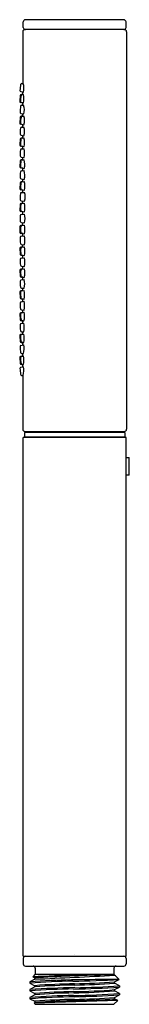
# Model space of a CAD drawing. Extents: x 27.62 to 28.62, y -0.6 to 8.41.
import ezdxf

# ---------------------------------------------------------------- set-up
doc = ezdxf.new("R2010")
doc.units = 0
doc.header["$LTSCALE"] = 0.64311
doc.layers.get('0').update_dxf_attribs({"color": 255, "linetype": 'CONTINUOUS'})
doc.layers.get('DEFPOINTS').update_dxf_attribs({"linetype": 'CONTINUOUS'})
doc.styles.get("Standard").update_dxf_attribs({"font": 'txt', "width": 0.8})

msp = doc.modelspace()

# ---------------------------------------------------------------- linework, layer by layer
for p, q in [((27.6497, 8.3425), (27.6497, 8.3925)), ((28.5697, 8.4125), (27.6697, 8.4125)), ((28.5897, 8.3425), (28.5897, 8.3925)), ((27.6447, 8.3025), (27.6447, 7.8285)), ((28.5747, 8.3225), (27.6647, 8.3225)), ((28.5947, 8.3025), (28.5947, 4.6625)), ((27.6277, 7.7548), (27.6507, 7.7497)), ((27.6354, 7.8284), (27.6495, 7.8285)), ((27.6223, 7.7195), (27.6171, 7.6656)), ((27.6447, 7.7287), (27.6321, 7.7285)), ((27.64, 7.7285), (27.6511, 7.7287)), ((27.6447, 7.6506), (27.625, 7.6548)), ((27.6329, 7.6548), (27.6522, 7.6507)), ((27.6348, 7.6286), (27.6525, 7.6291)), ((27.6218, 7.5195), (27.6176, 7.4655)), ((27.6283, 7.5549), (27.6536, 7.5497)), ((27.6447, 7.5292), (27.6315, 7.5287)), ((27.6394, 7.5287), (27.6539, 7.5292)), ((27.6447, 7.4512), (27.6257, 7.4549)), ((27.6336, 7.4549), (27.6548, 7.4508)), ((27.6341, 7.4288), (27.6551, 7.4297)), ((27.6214, 7.3196), (27.6181, 7.2655)), ((27.629, 7.355), (27.656, 7.35)), ((27.6448, 7.3297), (27.6308, 7.3289)), ((27.6388, 7.3289), (27.6562, 7.3299)), ((27.6448, 7.2518), (27.6263, 7.255)), ((27.6335, 7.229), (27.6572, 7.2305)), ((27.6342, 7.2551), (27.657, 7.251)), ((27.6296, 7.1551), (27.6579, 7.1504)), ((27.6448, 7.1301), (27.6302, 7.1291)), ((27.6381, 7.1291), (27.658, 7.1305)), ((27.6209, 7.1196), (27.6185, 7.0655)), ((27.6448, 7.0523), (27.627, 7.0552)), ((27.6329, 7.0292), (27.6587, 7.0312)), ((27.6349, 7.0552), (27.6586, 7.0514)), ((27.6303, 6.9552), (27.6592, 6.9509)), ((27.6204, 6.9196), (27.619, 6.8655)), ((27.6448, 6.8529), (27.6276, 6.8553)), ((27.6448, 6.9306), (27.6296, 6.9293)), ((27.6355, 6.8553), (27.6597, 6.8519)), ((27.6375, 6.9293), (27.6593, 6.9312)), ((27.6322, 6.8294), (27.6598, 6.832)), ((27.62, 6.7196), (27.6195, 6.6655)), ((27.6453, 6.7312), (27.6289, 6.7295)), ((27.6309, 6.7554), (27.6601, 6.7515)), ((27.6368, 6.7295), (27.6602, 6.7319)), ((27.6448, 6.6534), (27.6283, 6.6554)), ((27.6317, 6.6295), (27.6604, 6.6326)), ((27.6362, 6.6554), (27.6604, 6.6525)), ((27.6197, 6.5196), (27.6197, 6.4655)), ((27.6448, 6.5314), (27.6286, 6.5295)), ((27.6314, 6.5555), (27.6605, 6.552)), ((27.6365, 6.5295), (27.6605, 6.5323)), ((27.6448, 6.4537), (27.6286, 6.4555)), ((27.6314, 6.4296), (27.6605, 6.433)), ((27.6365, 6.4555), (27.6605, 6.4528)), ((27.6195, 6.3196), (27.62, 6.2655)), ((27.6448, 6.3316), (27.6283, 6.3296)), ((27.6317, 6.3556), (27.6604, 6.3524)), ((27.6362, 6.3296), (27.6604, 6.3326)), ((27.6448, 6.2539), (27.6289, 6.2556)), ((27.6309, 6.2297), (27.6601, 6.2335)), ((27.6368, 6.2556), (27.6602, 6.2531)), ((27.6448, 6.1322), (27.6276, 6.1298)), ((27.6322, 6.1557), (27.6598, 6.153)), ((27.6355, 6.1298), (27.6597, 6.1332)), ((27.619, 6.1196), (27.6204, 6.0655)), ((27.6448, 6.0544), (27.6296, 6.0558)), ((27.6375, 6.0558), (27.6593, 6.0538)), ((27.6303, 6.0298), (27.6592, 6.0342)), ((27.6329, 5.9559), (27.6587, 5.9538)), ((27.6185, 5.9196), (27.6209, 5.8655)), ((27.6448, 5.9327), (27.627, 5.9299)), ((27.6349, 5.9299), (27.6586, 5.9337)), ((27.6296, 5.83), (27.6579, 5.8347)), ((27.6448, 5.8549), (27.6302, 5.8559)), ((27.6381, 5.8559), (27.658, 5.8545)), ((27.6181, 5.7196), (27.6214, 5.6655)), ((27.6448, 5.7333), (27.6263, 5.73)), ((27.6335, 5.756), (27.6572, 5.7546)), ((27.6342, 5.73), (27.657, 5.734)), ((27.629, 5.6301), (27.656, 5.6351)), ((27.6448, 5.6554), (27.6308, 5.6561)), ((27.6388, 5.6561), (27.6562, 5.6552)), ((27.6176, 5.5195), (27.6218, 5.4655)), ((27.6447, 5.5338), (27.6257, 5.5301)), ((27.6336, 5.5301), (27.6548, 5.5343)), ((27.6341, 5.5562), (27.6551, 5.5553)), ((27.6283, 5.4302), (27.6536, 5.4353)), ((27.6447, 5.4559), (27.6315, 5.4563)), ((27.6394, 5.4563), (27.6539, 5.4558)), ((27.6171, 5.3195), (27.6223, 5.2656)), ((27.6447, 5.3344), (27.625, 5.3302)), ((27.6329, 5.3302), (27.6522, 5.3343)), ((27.6348, 5.3564), (27.6525, 5.356)), ((27.6277, 5.2303), (27.6507, 5.2354)), ((27.6447, 5.2563), (27.6321, 5.2565)), ((27.64, 5.2565), (27.6511, 5.2563)), ((27.6354, 5.1566), (27.6495, 5.1565)), ((27.6447, 5.1566), (27.6447, 4.6625)), ((27.6597, 4.6345), (27.6597, 4.5945)), ((28.5797, 4.6345), (27.6597, 4.6345)), ((27.6647, 4.6425), (28.5747, 4.6425)), ((27.8237, 4.6425), (27.8237, 4.6345)), ((28.4157, 4.6425), (28.4157, 4.6345)), ((28.5797, 4.6345), (28.5797, 4.5945)), ((27.6497, -0.1615), (27.6497, 4.5885)), ((28.5897, 4.5885), (27.6497, 4.5885)), ((27.6597, 4.5945), (28.5797, 4.5945)), ((27.763, 4.5885), (27.763, 4.5945)), ((28.0497, 4.5945), (28.0497, 4.5885)), ((28.1897, 4.5885), (28.1897, 4.5945)), ((28.4765, 4.5945), (28.4765, 4.5885)), ((28.5897, 4.4035), (28.5897, 4.5885)), ((28.5891, 4.4035), (28.6197, 4.4035)), ((28.6197, 4.2435), (28.6197, 4.4035)), ((28.6197, 4.2435), (28.5891, 4.2435)), ((28.5897, -0.1615), (28.5897, 4.2435)), ((27.6497, -0.1615), (28.5897, -0.1615)), ((27.6497, -0.1815), (27.6497, -0.2315)), ((27.6497, -0.1815), (27.6497, -0.2315)), ((27.6697, -0.2515), (28.5697, -0.2515)), ((28.5897, -0.1815), (28.5897, -0.2315)), ((28.5897, -0.1815), (28.5897, -0.2315)), ((27.7597, -0.3265), (27.7366, -0.3502)), ((27.7597, -0.3265), (27.7366, -0.3502)), ((27.7366, -0.3502), (27.7558, -0.3601)), ((27.7558, -0.3601), (27.7558, -0.3714)), ((27.7558, -0.3601), (27.7558, -0.3714)), ((27.7597, -0.2715), (27.7597, -0.3265)), ((27.7597, -0.2715), (27.7597, -0.3265)), ((27.7597, -0.3265), (28.4797, -0.3265)), ((27.7597, -0.3265), (28.4797, -0.3265)), ((28.4797, -0.2715), (28.4797, -0.3265)), ((28.4797, -0.2715), (28.4797, -0.3265)), ((28.4797, -0.3265), (28.4837, -0.3304)), ((28.4837, -0.3356), (28.4837, -0.3304)), ((28.4933, -0.3406), (28.4837, -0.3356)), ((28.4933, -0.3406), (28.4837, -0.3356)), ((28.4933, -0.3406), (28.5265, -0.3732)), ((28.4933, -0.3406), (28.5265, -0.3732)), ((27.7558, -0.3714), (27.71, -0.3955)), ((27.7558, -0.3714), (27.71, -0.3955)), ((27.71, -0.3955), (27.71, -0.4074)), ((27.71, -0.3955), (27.71, -0.4074)), ((27.71, -0.4074), (27.7558, -0.4312)), ((27.71, -0.4074), (27.7558, -0.4312)), ((27.7558, -0.4428), (27.71, -0.4669)), ((27.7558, -0.4428), (27.71, -0.4669)), ((27.7558, -0.4312), (27.7558, -0.4428)), ((27.7558, -0.4312), (27.7558, -0.4428)), ((28.4837, -0.3959), (28.5265, -0.3732)), ((28.4837, -0.4074), (28.4837, -0.3959)), ((28.4837, -0.4074), (28.4837, -0.3959)), ((28.5294, -0.4312), (28.4837, -0.4074)), ((28.5294, -0.4312), (28.4837, -0.4074)), ((28.4837, -0.4673), (28.5294, -0.4431)), ((28.5294, -0.4312), (28.5294, -0.4431)), ((27.71, -0.4669), (27.71, -0.4789)), ((27.71, -0.4669), (27.71, -0.4789)), ((27.71, -0.4789), (27.7558, -0.5027)), ((27.71, -0.4789), (27.7558, -0.5027)), ((27.7558, -0.5142), (27.71, -0.5384)), ((27.71, -0.5384), (27.71, -0.5503)), ((27.71, -0.5384), (27.71, -0.5503)), ((27.7558, -0.5027), (27.7558, -0.5142)), ((27.7558, -0.5027), (27.7558, -0.5142)), ((28.4837, -0.4788), (28.4837, -0.4673)), ((28.4837, -0.4788), (28.4837, -0.4673)), ((28.5294, -0.5027), (28.4837, -0.4788)), ((28.4837, -0.5387), (28.5294, -0.5146)), ((28.4837, -0.5503), (28.4837, -0.5387)), ((28.4837, -0.5503), (28.4837, -0.5387)), ((28.5294, -0.5027), (28.5294, -0.5146)), ((27.71, -0.5503), (27.7558, -0.5741)), ((27.71, -0.5503), (27.7558, -0.5741)), ((27.7558, -0.5856), (27.7482, -0.5899)), ((27.7558, -0.5856), (27.7482, -0.5899)), ((27.7482, -0.5899), (27.7597, -0.6015)), ((27.7482, -0.5899), (27.7597, -0.6015)), ((27.7558, -0.5741), (27.7558, -0.5856)), ((27.7558, -0.5741), (27.7558, -0.5856)), ((27.7597, -0.6015), (28.4797, -0.6015)), ((28.5147, -0.5664), (28.4797, -0.6015)), ((28.5147, -0.5664), (28.4797, -0.6015)), ((28.5147, -0.5664), (28.4837, -0.5503))]:
    msp.add_line(p, q)
for centre, radius, start, end in [((27.6717, 8.3905), 0.0221, 95.25259, 174.74743), ((28.5684, 8.3912), 0.0213, 3.45467, 86.54531), ((27.6647, 8.3025), 0.02, 90, 180), ((27.6697, 8.3425), 0.02, 180, 269.99998), ((28.5697, 8.3425), 0.02, 270.00002, 0), ((28.5747, 8.3025), 0.02, 0, 90), ((27.9815, 7.7547), 0.362, 169.50934, 178.43716), ((27.63, 7.7649), 0.0103, 181.55592, 256.9772), ((27.6356, 7.8181), 0.0103, 90.97977, 165.72439), ((27.5206, 7.787), 0.1354, 343.98756, 17.85671), ((27.6271, 7.6646), 0.01, 174.49991, 257.99998), ((27.6323, 7.7185), 0.01, 91.00002, 174.50009), ((27.8276, 7.6744), 0.2032, 167.35654, 183.06589), ((27.6353, 7.6654), 0.0108, 189.74059, 257.10821), ((27.6408, 7.717), 0.0116, 93.76781, 170.5189), ((-14120.4341, 6.4925), 14148.0789, 0.00500578, 0.0050965), ((27.4785, 7.6872), 0.1775, 348.1573, 13.54561), ((27.9874, 7.5608), 0.3673, 170.67249, 179.42076), ((27.6352, 7.6182), 0.0104, 92.22612, 168.3152), ((-14120.4341, 6.4925), 14148.0789, 0.00460194, 0.00469689), ((27.5353, 7.5878), 0.1243, 342.15827, 19.40194), ((27.6305, 7.565), 0.0103, 182.6717, 257.98304), ((27.6318, 7.5187), 0.01, 92.00002, 175.50009), ((27.8481, 7.4751), 0.2235, 168.67129, 182.21428), ((27.6403, 7.5173), 0.0115, 94.34996, 171.42403), ((-14120.4341, 6.4925), 14148.0789, 0.0041971, 0.00428872), ((27.5561, 7.4888), 0.1058, 338.9398, 22.47903), ((27.6276, 7.4648), 0.01, 175.49991, 258.99998), ((27.9564, 7.3697), 0.3357, 171.22129, 181.05409), ((27.6347, 7.4186), 0.0103, 92.91531, 166.65741), ((27.6364, 7.4663), 0.0117, 178.99498, 256.11657), ((-14120.4341, 6.4925), 14148.0789, 0.00379365, 0.00388871), ((27.5142, 7.3883), 0.1469, 344.8817, 16.39467), ((27.6309, 7.3651), 0.0103, 188.62786, 259.15619), ((27.6314, 7.3189), 0.01, 93.00002, 176.50009), ((27.8273, 7.2813), 0.2024, 169.21014, 185.01274), ((27.6399, 7.3175), 0.0115, 95.6357, 171.48767), ((-14120.4341, 6.4925), 14148.0789, 0.00338848, 0.00348088), ((27.4848, 7.2887), 0.1762, 347.64283, 13.49212), ((27.6281, 7.2649), 0.01, 176.49991, 259.99998), ((28.0099, 7.172), 0.389, 172.91693, 180.74116), ((27.6345, 7.2184), 0.0107, 95.24483, 171.73004), ((27.6364, 7.2657), 0.0109, 191.3762, 258.72246), ((-14120.4341, 6.4925), 14148.0789, 0.0029854, 0.00308048), ((27.4764, 7.1889), 0.1855, 348.02855, 12.96415), ((27.6317, 7.1657), 0.0108, 173.66214, 258.70786), ((27.6309, 7.1191), 0.01, 94.00004, 177.50009), ((27.6393, 7.1179), 0.0113, 96.00492, 170.73639), ((-14120.4341, 6.4925), 14148.0789, 0.0025799, 0.00267299), ((27.5199, 7.0899), 0.144, 344.47904, 16.37218), ((27.6285, 7.065), 0.01, 177.49991, 260.99996), ((27.8513, 7.0824), 0.2262, 170.49938, 183.99926), ((27.6374, 7.0667), 0.0118, 180.39096, 257.80167), ((-14120.4341, 6.4925), 14148.0789, 0.0021772, 0.0022722), ((27.4809, 6.99), 0.1826, 347.64235, 13.0668), ((27.9763, 6.9809), 0.355, 173.65028, 182.76209), ((27.6319, 6.9654), 0.0103, 188.80633, 261.1176), ((27.6338, 7.0188), 0.0104, 95.15911, 172.58012), ((-14120.4341, 6.4925), 14148.0789, 0.00177137, 0.00186504), ((27.629, 6.8652), 0.01, 178.49991, 261.99996), ((27.6304, 6.9193), 0.01, 95.00004, 178.50009), ((27.8139, 6.8884), 0.1887, 170.10885, 187.775), ((27.6372, 6.8659), 0.0107, 196.57871, 261.14335), ((27.6387, 6.9184), 0.011, 96.23631, 167.37082), ((-14120.4341, 6.4925), 14148.0789, 0.00136905, 0.00146386), ((27.4939, 6.8907), 0.1703, 346.81798, 13.74962), ((28.0004, 6.7863), 0.379, 174.94607, 183.28645), ((27.6324, 6.7656), 0.0104, 185.61059, 261.94288), ((27.6334, 6.8189), 0.0105, 96.3946, 175.69602), ((27.5654, 6.7914), 0.1028, 337.14723, 23.27846), ((27.63, 6.7195), 0.01, 96.00004, 179.50009), ((27.8359, 6.6914), 0.2107, 172.52463, 187.33566), ((27.6384, 6.7182), 0.0114, 97.89607, 176.96485), ((-14120.4341, 6.4925), 14148.0789, 0.00096289, 0.00105704), ((27.5093, 6.6918), 0.1561, 345.40018, 14.88386), ((27.6295, 6.6654), 0.01, 179.49991, 262.99996), ((27.9638, 6.5928), 0.3423, 175.50413, 184.99603), ((27.633, 6.6191), 0.0105, 97.13583, 176.94662), ((27.6377, 6.6663), 0.0109, 189.54028, 261.94681), ((-14120.4341, 6.4925), 14148.0789, 0.00056049, 0.00065548), ((27.5106, 6.5922), 0.1552, 345.01988, 15.12214), ((27.6297, 6.5196), 0.01, 96.50004, 180.00009), ((27.6327, 6.5656), 0.0102, 195.03992, 262.91763), ((27.8411, 6.4921), 0.2159, 172.601, 186.81071), ((27.6382, 6.5184), 0.0113, 98.63299, 172.19249), ((-14120.4341, 6.4925), 14148.0789, 0.0001537, 0.00024852), ((27.4863, 6.4925), 0.1787, 347.14616, 12.8539), ((27.6297, 6.4655), 0.01, 179.99991, 263.49996), ((27.9582, 6.3961), 0.3367, 176.03936, 185.69421), ((27.6328, 6.4191), 0.0106, 97.81125, 178.49646), ((27.6382, 6.4669), 0.0115, 181.79751, 261.50693), ((-14120.4341, 6.4925), 14148.0789, 359.99975148, 359.9998463), ((27.4257, 6.393), 0.2382, 350.18642, 9.67168), ((27.6295, 6.3197), 0.01, 97.00004, 180.50019), ((27.6329, 6.3657), 0.0102, 197.03185, 263.53254), ((27.823, 6.2954), 0.1978, 173.02691, 189.41001), ((27.638, 6.3184), 0.0113, 98.984, 175.09995), ((-14120.4341, 6.4925), 14148.0789, 359.99934452, 359.99943951), ((27.4282, 6.2934), 0.2355, 350.14398, 9.5721), ((27.63, 6.2655), 0.01, 180.49981, 263.99996), ((27.993, 6.1991), 0.3716, 176.75548, 185.31277), ((27.6324, 6.2194), 0.0104, 98.16115, 175.7682), ((27.6382, 6.2664), 0.0109, 197.9276, 262.71008), ((-14120.4341, 6.4925), 14148.0789, 359.99894296, 359.99903711), ((27.442, 6.1941), 0.2217, 349.32386, 10.25057), ((27.629, 6.1199), 0.01, 98.00004, 181.50019), ((27.6334, 6.166), 0.0104, 187.33148, 263.70223), ((27.6382, 6.1178), 0.0122, 102.35005, 180.9069), ((-14120.4341, 6.4925), 14148.0789, 359.99853614, 359.99863095), ((27.4708, 6.0944), 0.1929, 347.84914, 11.58339), ((27.6304, 6.0657), 0.01, 181.49981, 264.99996), ((27.8303, 6.0992), 0.2052, 174.84917, 190.04762), ((27.6387, 6.0666), 0.0109, 196.88075, 263.82842), ((-14120.4341, 6.4925), 14148.0789, 359.99813496, 359.99822863), ((27.9963, 6.0061), 0.375, 177.92736, 186.38837), ((27.632, 6.0194), 0.0105, 99.48476, 178.62107), ((27.6337, 5.9661), 0.0103, 189.60842, 265.40298), ((-14120.4341, 6.4925), 14148.0789, 359.9977278, 359.99782282), ((27.4555, 5.9952), 0.2074, 348.47727, 10.8137), ((27.6285, 5.92), 0.01, 99.00004, 182.50019), ((27.6309, 5.8659), 0.01, 182.49981, 265.99996), ((27.8295, 5.9019), 0.2045, 175.04095, 190.66035), ((27.637, 5.9188), 0.0113, 100.88408, 176.25125), ((27.6392, 5.8669), 0.011, 195.03803, 264.45978), ((27.4285, 5.8958), 0.2332, 349.80896, 9.33994), ((27.9626, 5.8111), 0.3416, 178.40955, 188.01197), ((27.6314, 5.8198), 0.0103, 100.02356, 175.50157), ((-14120.4341, 6.4925), 14148.0789, 359.99732701, 359.9974201), ((27.4547, 5.7964), 0.2067, 348.33306, 10.67437), ((27.6281, 5.7202), 0.01, 100.00004, 183.50019), ((27.6342, 5.7663), 0.0103, 195.7369, 266.16349), ((27.8177, 5.7059), 0.1929, 176.21395, 193.0779), ((27.6367, 5.7187), 0.0115, 102.41611, 180.33707), ((-14120.4341, 6.4925), 14148.0789, 359.99691952, 359.9970146), ((27.4701, 5.6965), 0.1906, 347.49984, 11.36532), ((27.6309, 5.6199), 0.0103, 100.93512, 177.15626), ((28.0008, 5.6184), 0.3802, 179.68949, 187.97507), ((27.6314, 5.6661), 0.01, 183.49981, 266.99996), ((27.6395, 5.6669), 0.0108, 205.1282, 265.95085), ((-14120.4341, 6.4925), 14148.0789, 359.99651912, 359.99661152), ((27.4242, 5.5978), 0.2348, 349.58142, 9.14233), ((27.6276, 5.5203), 0.01, 101.00004, 184.50019), ((27.6348, 5.5668), 0.0106, 186.16686, 266.4891), ((27.7966, 5.508), 0.1721, 176.0339, 195.82144), ((27.636, 5.5192), 0.0111, 102.62752, 176.45196), ((-14120.4341, 6.4925), 14148.0789, 359.99611129, 359.99620635), ((27.4792, 5.4972), 0.1795, 346.66803, 11.91326), ((27.6306, 5.4199), 0.0105, 102.39541, 181.90013), ((27.9525, 5.4233), 0.3325, 180.64379, 190.46571), ((27.6318, 5.4663), 0.01, 184.49981, 267.99996), ((27.6399, 5.4669), 0.0105, 212.96513, 267.49688), ((-14120.4341, 6.4925), 14148.0789, 359.99571128, 359.9958029), ((27.4861, 5.3979), 0.1716, 345.85177, 12.58814), ((27.6271, 5.3204), 0.01, 102.00004, 185.50019), ((27.8292, 5.3129), 0.205, 178.2472, 193.86252), ((27.6357, 5.3191), 0.0114, 104.1616, 180), ((27.6351, 5.3666), 0.0102, 201.36447, 268.32721), ((-14120.4341, 6.4925), 14148.0789, 359.99530311, 359.99539806), ((27.443, 5.2984), 0.2123, 348.56441, 9.7328), ((27.63, 5.2201), 0.0104, 103.17387, 181.05652), ((27.6323, 5.2665), 0.01, 185.49981, 268.99996), ((27.6404, 5.2674), 0.0109, 199.60183, 267.82158), ((-14120.4341, 6.4925), 14148.0789, 359.9949035, 359.99499422), ((27.4771, 5.1987), 0.1774, 346.23593, 11.91992), ((28.0191, 5.2331), 0.3997, 181.89159, 189.41987), ((27.636, 5.1678), 0.0112, 180.48316, 267.04619), ((27.6647, 4.6625), 0.02, 180, 270), ((28.5747, 4.6625), 0.02, 270, 0), ((30.5071, 4.3235), 1.9197, 177.61156, 182.38844), ((27.6697, -0.1815), 0.02, 90, 180), ((27.6697, -0.1815), 0.02, 90, 180), ((28.5697, -0.1815), 0.02, 0, 90), ((27.6697, -0.2315), 0.02, 180, 270), ((27.6697, -0.2315), 0.02, 180, 270), ((27.7397, -0.2715), 0.02, 0, 90), ((27.7397, -0.2715), 0.02, 0, 90), ((28.4997, -0.2715), 0.02, 90, 180), ((28.4997, -0.2715), 0.02, 90, 180), ((28.5697, -0.2315), 0.02, 270, 0), ((28.5697, -0.2315), 0.02, 270, 0), ((28.2239, -9.5579), 9.2207, 90.5642, 93.02941), ((28.8662, -18.4308), 18.1047, 91.49072, 93.51641), ((9.5827, 381.09), 381.894, 272.727551, 272.836888), ((31.4295, -149.9559), 149.6545, 91.127877, 91.262109), ((28.2572, -8.3509), 7.9742, 91.19179, 93.93444), ((28.2323, -7.7569), 7.368, 90.99916, 94.06502), ((28.2523, -8.1934), 7.7454, 90.97102, 94.01466), ((28.2206, -6.1915), 5.779, 91.00821, 94.61392), ((28.228, -6.463), 6.0387, 91.02295, 94.48538), ((29.8988, -133.192), 132.8258, 90.59197, 90.779699), ((27.9087, 9.8628), 10.2547, 271.09062, 273.45405), ((27.9889, 7.2021), 7.6644, 270.90122, 274.04442), ((27.9827, 6.2212), 6.636, 271.17688, 274.32993), ((28.0272, 5.1815), 5.6075, 270.95091, 274.66974), ((28.0249, 6.442), 6.8918, 270.79917, 274.1981), ((28.2238, -7.6094), 7.149, 90.91693, 94.12131), ((28.2272, -7.7394), 7.2196, 90.92438, 94.10787), ((28.2356, -7.9061), 7.3746, 90.91039, 94.08672), ((28.201, -5.9018), 5.4175, 90.95711, 94.71403), ((28.2137, -6.2803), 5.7842, 91.01747, 94.54086), ((28.007, 5.6036), 6.0896, 270.97387, 274.48953), ((27.9986, 6.921), 7.4426, 270.86289, 274.08963), ((28.0061, 5.4988), 5.9967, 271.00231, 274.56787), ((27.9911, 7.1201), 7.6536, 270.95275, 274.03292), ((28.0217, 5.2683), 5.8254, 270.95959, 274.54881), ((37.2651, -298.6694), 298.2314, 91.681344, 91.828683), ((28.226, -6.4423), 5.887, 91.03926, 94.58145), ((28.321, -8.447), 7.8817, 91.26143, 94.11265), ((28.0429, 4.8381), 5.4063, 271.10927, 274.67694)]:
    msp.add_arc(centre, radius, start, end)

# ---------------------------------------------------------------- texts
at = {"layer": 'DEFPOINTS'}
for tag, p, s in [('TRADENAME', (28.116, -0.1503), 'SHIFT'), ('MODELNUMBER', (28.116, -0.1486), 'K-14788'), ('PRODUCT', (28.116, -0.152), 'HANDSHOWER'), ('MATERIAL', (28.116, -0.1536), 'PREMIUM MATERIALS')]:
    msp.add_attdef(tag, p, s, height=0.001, dxfattribs=at)

doc.saveas('drawing.dxf')
